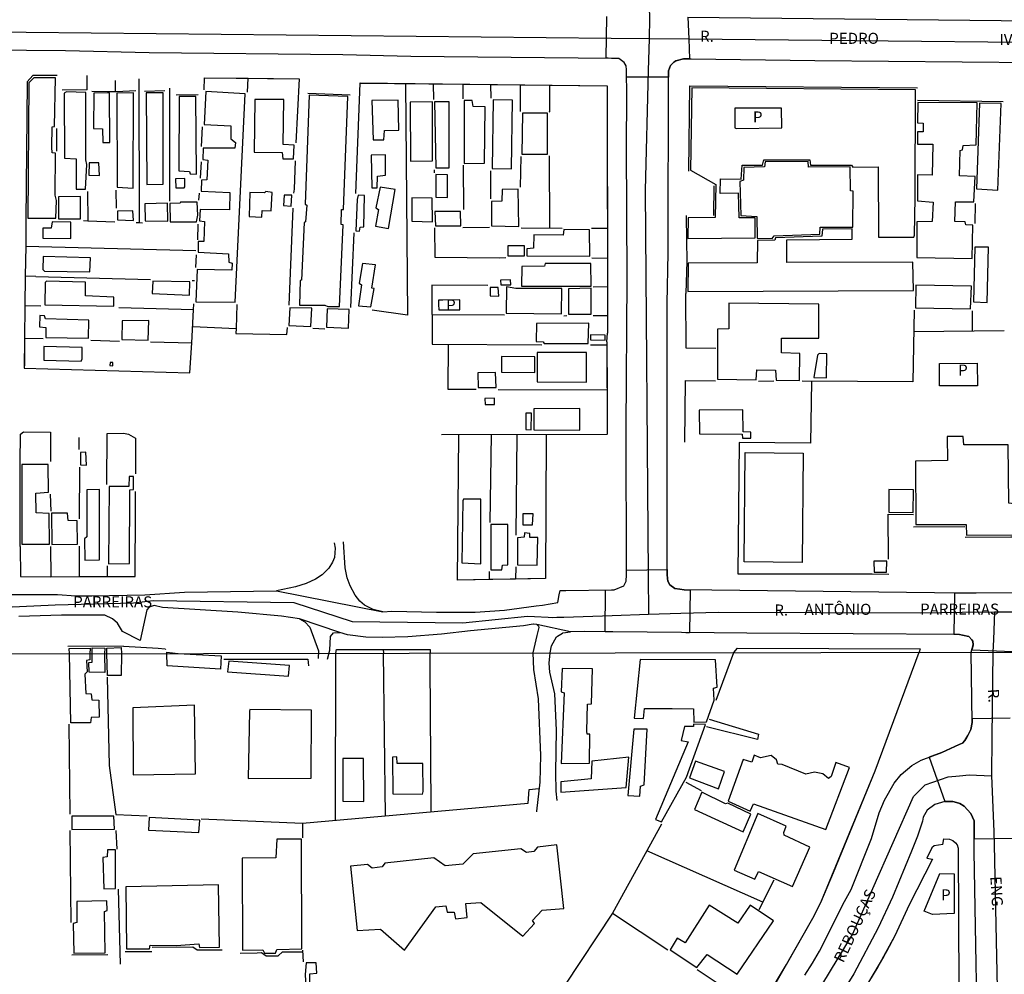
# Model space of a CAD drawing. Extents: x 180707 to 183128, y 1674278 to 1677056.
# Drawn here: x 181401 to 181623, y 1676425 to 1676640 of the extents above; entities that cross this region are included whole.
import ezdxf
from ezdxf.enums import TextEntityAlignment as Align

# ---------------------------------------------------------------- set-up
doc = ezdxf.new("R2010")
doc.units = 0
doc.header["$MEASUREMENT"] = 0
for name, color, linetype in [('IMAGEM', 7, 'CONTINUOUS'), ('V-CRUZAMENTO', 1, 'CONTINUOUS'), ('V-EDIFICACAO', 2, 'CONTINUOUS'), ('V-EIXO_DE_LOGRADOURO', 3, 'CONTINUOUS'), ('V-LOTE', 231, 'CONTINUOUS'), ('V-NOME_DOS_LOGRADOUROS', 2, 'CONTINUOUS'), ('V-QUADRA', 6, 'CONTINUOUS'), ('V-REFERENCIA', 2, 'CONTINUOUS'), ('V-TESTADA', 3, 'CONTINUOUS'), ('X-LIMITE_1000', 7, 'CONTINUOUS')]:
    doc.layers.add(name, color=color, linetype=linetype)
picture_1 = doc.add_image_def('image1.jpg', size_in_pixel=(4028, 4628))

msp = doc.modelspace()

# ---------------------------------------------------------------- linework, layer by layer
at = {"layer": 'V-CRUZAMENTO', "linetype": 'Continuous'}
for points in [[(181551.69, 1676640.93), (181551.87, 1676636.06), (181552.03, 1676631.55), (181550.66, 1676631.53), (181548.98, 1676631.07), (181548.5, 1676630.8), (181547.76, 1676630.01), (181547.26, 1676628.79), (181547.26, 1676627.34), (181537.79, 1676627.35), (181537.78, 1676627.35), (181537.76, 1676629), (181537.74, 1676629.92), (181537.29, 1676630.73), (181536.04, 1676631.61), (181534.41, 1676631.63), (181533.67, 1676631.64), (181533.23, 1676631.64), (181533.36, 1676641.06)], [(181624.52, 1676482.43), (181615.91, 1676482.3), (181615.92, 1676481.44), (181615.62, 1676479.86), (181614.75, 1676478.14), (181614.31, 1676477.41), (181613.71, 1676476.79), (181613, 1676476.46), (181611.03, 1676475.54), (181609.08, 1676474.63), (181607.4, 1676474.03), (181606.19, 1676473.59), (181609.79, 1676463.57), (181610.89, 1676463.58), (181611.56, 1676463.58), (181612.92, 1676463.24), (181613.14, 1676463.11), (181614.11, 1676462.52), (181615.64, 1676460.88), (181616.42, 1676459.21), (181616.41, 1676456.77), (181616.4, 1676455.15), (181625.28, 1676455.29)]]:
    msp.add_lwpolyline(points, dxfattribs=at)
for points in [[(181533.07, 1676511.4), (181534.43, 1676511.42), (181534.99, 1676511.43), (181537.22, 1676512.35), (181537.72, 1676513.4), (181537.82, 1676514.82), (181537.82, 1676515.87), (181546.99, 1676516.07), (181547.01, 1676514.89), (181547.03, 1676514.02), (181547.16, 1676513.43), (181547.62, 1676512.61), (181548.7, 1676511.72), (181549.86, 1676511.57), (181550.81, 1676511.44), (181551.13, 1676511.44), (181552.16, 1676511.42), (181552.06, 1676501.75), (181551.17, 1676501.76), (181550.2, 1676501.77), (181534.7, 1676501.93), (181532.98, 1676501.95), (181533.07, 1676511.4)], [(181613.68, 1676510.71), (181611.93, 1676510.73), (181611.82, 1676501.39), (181613.07, 1676501.38), (181613.74, 1676501.23), (181615.2, 1676500.91), (181615.86, 1676500.14), (181616.1, 1676499.86), (181616.17, 1676498.99), (181616.17, 1676498.99), (181615.99, 1676498.31), (181615.87, 1676497.87), (181625.12, 1676497.52), (181625.6, 1676498.5), (181626.49, 1676500.28), (181626.6, 1676500.51), (181627.73, 1676501.49), (181628.77, 1676502.38), (181630.62, 1676502.54), (181630.56, 1676510.76), (181628.71, 1676510.75), (181627.46, 1676510.74), (181616.81, 1676510.67)]]:
    msp.add_lwpolyline(points, close=True, dxfattribs=at)
at = {"layer": 'V-EDIFICACAO'}
for points in [[(181403.54, 1676626.94), (181402.72, 1676626.12), (181402.46, 1676595.51), (181408.82, 1676595.47), (181408.94, 1676599.5), (181408.63, 1676600.66), (181408.7, 1676610.19), (181407.95, 1676610.24), (181407.92, 1676611.52), (181407.99, 1676616.17), (181408.51, 1676616.23), (181408.71, 1676627.22), (181403.84, 1676627.24), (181403.54, 1676626.94)], [(181563.11, 1676601.17), (181558.97, 1676601.08), (181559.03, 1676604.37), (181563.71, 1676604.32), (181563.92, 1676607.44), (181568.55, 1676607.51), (181568.86, 1676608.71), (181579.21, 1676608.71), (181579.41, 1676607.46), (181588.67, 1676607.51), (181588.92, 1676607.05), (181594.68, 1676607.07), (181594.79, 1676591.16), (181602.76, 1676591.18), (181602.88, 1676591.62), (181603.01, 1676600.15), (181603.14, 1676624.48), (181552.54, 1676624.97), (181552.29, 1676606.37), (181557.99, 1676603.14), (181557.84, 1676595.62), (181551.7, 1676595.57), (181551.68, 1676590.89), (181566.89, 1676591.03), (181566.89, 1676595.54), (181563.29, 1676595.55)], [(181411.24, 1676624.04), (181410.67, 1676623.77), (181410.75, 1676609.07), (181413.36, 1676608.89), (181413.38, 1676602.07), (181415.48, 1676602.06), (181415.78, 1676607.62), (181415.56, 1676608.71), (181415.55, 1676623.92), (181411.24, 1676624.04)], [(181417.41, 1676623.78), (181417.34, 1676615.79), (181419.35, 1676615.7), (181419.43, 1676612.62), (181421.01, 1676612.64), (181420.95, 1676623.81), (181417.41, 1676623.78)], [(181422.55, 1676623.75), (181422.66, 1676602.5), (181426.31, 1676602.24), (181426.35, 1676623.83), (181422.55, 1676623.75)], [(181429.25, 1676623.87), (181429.36, 1676603.13), (181433.09, 1676603.18), (181433.05, 1676623.83), (181429.25, 1676623.87)], [(181436.71, 1676622.99), (181436.57, 1676606.2), (181439.04, 1676606.08), (181439.16, 1676605.5), (181440.59, 1676605.43), (181440.47, 1676623.02), (181436.71, 1676622.99)], [(181442.09, 1676611.29), (181442.06, 1676608.79), (181443.12, 1676608.6), (181442.93, 1676604.15), (181441.7, 1676604.09), (181441.65, 1676601.6), (181448.16, 1676601.31), (181448.07, 1676597.4), (181441.39, 1676597.42), (181441.31, 1676594.88), (181442.44, 1676594.72), (181442.22, 1676590.19), (181440.98, 1676590.2), (181440.94, 1676587.78), (181447.84, 1676587.44), (181447.89, 1676585.58), (181448.66, 1676585.32), (181448.59, 1676583.74), (181440.76, 1676583.91), (181440.48, 1676576.57), (181449.36, 1676576.47), (181451.59, 1676623.64), (181442.69, 1676624.12), (181442.31, 1676616.64), (181448.39, 1676616.36), (181448.34, 1676613.42), (181449.44, 1676612.58), (181449.29, 1676611.29), (181442.09, 1676611.29)], [(181466.1, 1676623.31), (181465.13, 1676598.66), (181465.5, 1676598.41), (181465.25, 1676594.64), (181464.91, 1676594.55), (181464.36, 1676581.51), (181464.02, 1676581.4), (181463.9, 1676575.79), (181469.57, 1676575.82), (181470.28, 1676575.53), (181472.93, 1676575.48), (181473.73, 1676593.97), (181473.27, 1676594.09), (181473.38, 1676597.42), (181473.85, 1676597.48), (181474.84, 1676623.02), (181466.1, 1676623.31)], [(181453.77, 1676622.31), (181453.63, 1676610.39), (181459.97, 1676610.34), (181460.08, 1676608.94), (181462.51, 1676608.92), (181462.66, 1676612.02), (181460.21, 1676612.12), (181460.31, 1676622.31), (181453.77, 1676622.31)], [(181480.26, 1676622.08), (181480.5, 1676613.23), (181482.93, 1676613.24), (181483.06, 1676615.29), (181486.32, 1676615.36), (181486.2, 1676622.17), (181480.26, 1676622.08)], [(181488.92, 1676621.75), (181488.96, 1676608.4), (181493.93, 1676608.42), (181493.94, 1676621.83), (181488.92, 1676621.75)], [(181494.43, 1676621.79), (181494.71, 1676606.88), (181497.72, 1676606.9), (181497.72, 1676621.8), (181494.43, 1676621.79)], [(181503.1, 1676620.74), (181502.94, 1676622.13), (181501.09, 1676622.08), (181501.09, 1676607.87), (181505.68, 1676607.9), (181505.86, 1676620.67), (181503.1, 1676620.74)], [(181507.65, 1676622.24), (181507.42, 1676606.71), (181511.81, 1676606.68), (181512, 1676622.14), (181507.65, 1676622.24)], [(181562.3, 1676620.33), (181562.3, 1676615.94), (181562.56, 1676615.74), (181572.9, 1676615.91), (181572.86, 1676620.39), (181562.3, 1676620.33)], [(181613.08, 1676605.1), (181613.19, 1676610.78), (181613.76, 1676610.95), (181613.93, 1676611.96), (181616.81, 1676612.04), (181617.06, 1676621.54), (181603.68, 1676621.62), (181603.61, 1676617.07), (181604.85, 1676616.97), (181604.82, 1676615.05), (181603.58, 1676614.99), (181603.57, 1676612.26), (181607.03, 1676612.19), (181606.88, 1676605.2), (181603.58, 1676605.27), (181603.61, 1676599.42), (181607.08, 1676599.14), (181606.88, 1676594.73), (181603.42, 1676594.67), (181603.39, 1676586.63), (181615.95, 1676586.35), (181616.1, 1676593.94), (181614.52, 1676593.99), (181614.32, 1676594.69), (181612.04, 1676594.75), (181612.15, 1676599.19), (181616.29, 1676599.19), (181616.58, 1676604.93), (181613.08, 1676605.1)], [(181617.58, 1676621.51), (181616.93, 1676602.1), (181621.75, 1676601.84), (181622.5, 1676621.39), (181617.58, 1676621.51)], [(181514.26, 1676619.25), (181514.15, 1676609.99), (181519.94, 1676609.95), (181519.94, 1676619.2), (181514.26, 1676619.25)], [(181480.04, 1676609.72), (181480.25, 1676602.34), (181481.47, 1676602.35), (181481.52, 1676605), (181483.33, 1676605.18), (181483.28, 1676609.8), (181480.04, 1676609.72)], [(181416.35, 1676608), (181416.27, 1676605.2), (181418.65, 1676605.17), (181418.54, 1676608.04), (181416.35, 1676608)], [(181569.14, 1676608.26), (181569.01, 1676607.07), (181564.29, 1676606.97), (181564.23, 1676604.07), (181563.43, 1676603.79), (181563.62, 1676596.1), (181567.26, 1676595.89), (181567.36, 1676590.96), (181570.75, 1676590.92), (181571.14, 1676591.51), (181581.51, 1676591.85), (181581.56, 1676593.43), (181588.94, 1676593.48), (181589.02, 1676601.57), (181588.4, 1676601.67), (181588.35, 1676607.07), (181578.92, 1676607.05), (181578.84, 1676608.3), (181569.14, 1676608.26)], [(181494.73, 1676605.34), (181494.69, 1676600.21), (181497.31, 1676600.19), (181497.31, 1676605.29), (181494.73, 1676605.34)], [(181435.88, 1676604.42), (181435.94, 1676602.35), (181437.82, 1676602.32), (181437.95, 1676602.57), (181437.97, 1676604.43), (181435.88, 1676604.42)], [(181409.42, 1676600.29), (181409.43, 1676595.36), (181414.36, 1676595.34), (181414.4, 1676600.41), (181409.42, 1676600.29)], [(181455.96, 1676601.25), (181452.67, 1676601.31), (181452.52, 1676595.88), (181455.33, 1676595.73), (181455.44, 1676597.23), (181457.51, 1676597.18), (181457.69, 1676601.33), (181456.29, 1676601.49), (181455.96, 1676601.25)], [(181460.41, 1676600.73), (181460.23, 1676598.34), (181462.01, 1676598.21), (181462.14, 1676600.7), (181460.41, 1676600.73)], [(181477.13, 1676600.66), (181476.95, 1676599.69), (181476.64, 1676592.65), (181477.47, 1676592.55), (181477.57, 1676593.45), (181478.44, 1676593.55), (181478.59, 1676600.61), (181477.13, 1676600.66)], [(181482.11, 1676602.51), (181481.16, 1676597.84), (181481.74, 1676597.43), (181481.04, 1676593.65), (181483.97, 1676593.18), (181485.54, 1676601.97), (181482.11, 1676602.51)], [(181507.27, 1676599.25), (181507.28, 1676593.74), (181513.42, 1676593.63), (181513.33, 1676602.02), (181509.7, 1676601.96), (181509.62, 1676599.36), (181507.27, 1676599.25)], [(181428.91, 1676598.77), (181429, 1676594.88), (181434.15, 1676594.81), (181434.06, 1676598.85), (181428.91, 1676598.77)], [(181436.99, 1676599.13), (181436.87, 1676598.91), (181434.59, 1676598.78), (181434.66, 1676594.7), (181440.59, 1676594.66), (181440.9, 1676596.15), (181440.77, 1676599.13), (181436.99, 1676599.13)], [(181489.25, 1676600.09), (181489.3, 1676594.78), (181493.97, 1676594.7), (181493.9, 1676600.04), (181489.25, 1676600.09)], [(181422.77, 1676597.08), (181422.71, 1676595.08), (181426.33, 1676594.94), (181426.24, 1676597.13), (181422.77, 1676597.08)], [(181494.47, 1676597.02), (181494.6, 1676593.75), (181500.33, 1676593.76), (181500.26, 1676597.02), (181494.47, 1676597.02)], [(181407.99, 1676594.69), (181407.76, 1676593.25), (181405.84, 1676593.24), (181405.87, 1676591), (181412.17, 1676590.89), (181412.21, 1676594.61), (181407.99, 1676594.69)], [(181516.84, 1676591.69), (181516.81, 1676588.71), (181515.24, 1676588.57), (181515.25, 1676586.95), (181529.49, 1676586.92), (181529.44, 1676592.89), (181523.61, 1676592.91), (181523.45, 1676591.66), (181516.84, 1676591.69)], [(181551.7, 1676585.33), (181551.64, 1676578.94), (181602.67, 1676579.17), (181602.51, 1676585.51), (181574.02, 1676585.47), (181574.02, 1676590.58), (181588.81, 1676590.77), (181588.8, 1676593.1), (181582.1, 1676593.02), (181581.93, 1676591.44), (181571.47, 1676591.02), (181571.36, 1676590.48), (181567.4, 1676590.43), (181567.31, 1676585.42), (181551.7, 1676585.33)], [(181510.98, 1676589.2), (181510.97, 1676586.96), (181514.72, 1676586.97), (181514.71, 1676589.23), (181510.98, 1676589.2)], [(181616.54, 1676588.97), (181616.26, 1676576.55), (181619.34, 1676576.42), (181619.65, 1676588.91), (181616.54, 1676588.97)], [(181405.91, 1676586.81), (181405.85, 1676583.88), (181406.2, 1676583.51), (181416.51, 1676583.38), (181416.65, 1676586.55), (181405.91, 1676586.81)], [(181478.12, 1676585.27), (181477.33, 1676580.82), (181477.91, 1676580.4), (181477.23, 1676575.68), (181480.03, 1676575.47), (181480.73, 1676579.59), (181480.24, 1676579.66), (181481.03, 1676584.96), (181478.12, 1676585.27)], [(181519.41, 1676585.25), (181519.24, 1676584.63), (181514.12, 1676584.58), (181514.09, 1676580.08), (181529.78, 1676580.12), (181529.71, 1676585.22), (181519.41, 1676585.25)], [(181406.71, 1676581.23), (181406.35, 1676580.93), (181406.29, 1676575.88), (181421.94, 1676575.58), (181421.91, 1676577.66), (181415.53, 1676577.9), (181415.5, 1676581), (181406.71, 1676581.23)], [(181430.7, 1676581.26), (181430.55, 1676578.44), (181439.01, 1676578.05), (181439.12, 1676581.07), (181430.7, 1676581.26)], [(181509.35, 1676581.48), (181509.42, 1676580.42), (181511.62, 1676580.42), (181511.57, 1676581.52), (181509.35, 1676581.48)], [(181603.19, 1676580.37), (181603.1, 1676575.24), (181615.54, 1676574.96), (181615.8, 1676580.15), (181603.19, 1676580.37)], [(181506.99, 1676579.8), (181506.99, 1676577.91), (181508.92, 1676577.83), (181508.8, 1676579.81), (181506.99, 1676579.8)], [(181512.76, 1676579.59), (181510.64, 1676579.95), (181510.61, 1676574.02), (181523.12, 1676573.83), (181523.2, 1676579.56), (181512.76, 1676579.59)], [(181524.66, 1676579.54), (181524.67, 1676573.79), (181529.82, 1676573.81), (181529.78, 1676579.63), (181524.66, 1676579.54)], [(181495.3, 1676576.96), (181495.32, 1676575.95), (181495.34, 1676574.77), (181500.13, 1676574.77), (181500.15, 1676577.02), (181496.3, 1676576.97), (181495.3, 1676576.96)], [(181560.96, 1676576.26), (181560.9, 1676570.47), (181558.4, 1676570.36), (181558.33, 1676559.07), (181567.14, 1676558.96), (181567.26, 1676561.23), (181571.51, 1676561.12), (181571.59, 1676558.88), (181576.91, 1676558.81), (181577, 1676564.86), (181572.81, 1676565.06), (181572.83, 1676568.37), (181581.26, 1676568.37), (181581.25, 1676576.07), (181560.96, 1676576.26)], [(181461.69, 1676575.23), (181461.43, 1676571.25), (181466.44, 1676570.99), (181466.63, 1676575.17), (181461.69, 1676575.23)], [(181470.13, 1676574.98), (181469.95, 1676570.87), (181474.99, 1676570.65), (181475.13, 1676574.84), (181470.13, 1676574.98)], [(181406.47, 1676572.76), (181406.26, 1676573.44), (181405.17, 1676573.45), (181405.09, 1676570.95), (181406.52, 1676570.78), (181406.51, 1676568.5), (181416.2, 1676568.33), (181416.24, 1676572.41), (181406.47, 1676572.76)], [(181423.77, 1676572.31), (181423.71, 1676568.07), (181429.66, 1676567.88), (181429.79, 1676572.33), (181423.77, 1676572.31)], [(181517.46, 1676571.68), (181517.41, 1676567.6), (181518.99, 1676567.53), (181519.19, 1676567.17), (181529.12, 1676567.17), (181529.27, 1676571.78), (181517.46, 1676571.68)], [(181529.66, 1676569.12), (181529.66, 1676567.95), (181532.99, 1676567.91), (181533, 1676569.05), (181529.66, 1676569.12)], [(181406.11, 1676566.5), (181406.06, 1676563.4), (181414.56, 1676563.17), (181414.73, 1676563.68), (181414.73, 1676566.26), (181406.11, 1676566.5)], [(181517.6, 1676565.11), (181517.6, 1676558.51), (181528.75, 1676558.39), (181528.75, 1676565.13), (181517.6, 1676565.11)], [(181581.38, 1676564.9), (181581, 1676564.52), (181580.12, 1676559.43), (181582.98, 1676559.38), (181583.07, 1676564.8), (181581.38, 1676564.9)], [(181421.08, 1676562.84), (181421.01, 1676562.19), (181421.68, 1676562.1), (181421.71, 1676562.85), (181421.08, 1676562.84)], [(181509.57, 1676564.23), (181509.55, 1676560.68), (181517.05, 1676560.6), (181517.06, 1676564.13), (181509.57, 1676564.23)], [(181617.08, 1676562.68), (181617.15, 1676557.6), (181608.57, 1676557.6), (181608.58, 1676562.62), (181617.08, 1676562.68)], [(181504.21, 1676560.54), (181504.26, 1676557.17), (181508.32, 1676557.17), (181508.21, 1676560.58), (181504.21, 1676560.54)], [(181505.8, 1676554.71), (181505.84, 1676553.37), (181507.98, 1676553.32), (181507.99, 1676554.77), (181505.8, 1676554.71)], [(181515.04, 1676551.39), (181515.04, 1676547.72), (181516.27, 1676547.64), (181516.29, 1676551.39), (181515.04, 1676551.39)], [(181516.83, 1676552.34), (181516.84, 1676547.66), (181527.22, 1676547.58), (181527.21, 1676552.43), (181516.83, 1676552.34)], [(181554.19, 1676552.1), (181554.27, 1676546.71), (181563.97, 1676546.63), (181564, 1676545.75), (181565.92, 1676545.77), (181565.91, 1676547.1), (181564.17, 1676547.2), (181564.08, 1676552.14), (181554.19, 1676552.1)], [(181610.3, 1676546.15), (181610.38, 1676540.72), (181603.09, 1676540.58), (181603.21, 1676526.23), (181614.59, 1676526.21), (181614.68, 1676523.78), (181625.29, 1676523.87), (181625.39, 1676530.86), (181624.21, 1676531.01), (181624.09, 1676544.21), (181614.01, 1676544.27), (181613.91, 1676546.15), (181610.3, 1676546.15)], [(181415.61, 1676542.55), (181414.41, 1676542.52), (181414.36, 1676539.68), (181415.73, 1676539.66), (181415.61, 1676542.55)], [(181404.35, 1676528.86), (181404.31, 1676533.34), (181407.11, 1676533.54), (181407.08, 1676539.8), (181401.15, 1676539.77), (181401.13, 1676521.79), (181407.33, 1676521.74), (181407.3, 1676528.74), (181404.35, 1676528.86)], [(181420.83, 1676534.83), (181420.71, 1676517.34), (181425.43, 1676517.38), (181425.5, 1676534.07), (181426.35, 1676534.14), (181426.35, 1676537.07), (181425.4, 1676537.05), (181425.3, 1676534.8), (181420.83, 1676534.83)], [(181415.82, 1676534.07), (181415.78, 1676523.45), (181415.26, 1676523.01), (181415.34, 1676518.19), (181418.69, 1676518.2), (181418.66, 1676534.1), (181415.82, 1676534.07)], [(181597.08, 1676534.1), (181597.13, 1676529.03), (181602.63, 1676528.96), (181602.64, 1676534.08), (181597.08, 1676534.1)], [(181500.97, 1676531.98), (181500.78, 1676531.58), (181500.58, 1676517.53), (181504.88, 1676517.3), (181504.87, 1676531.94), (181500.97, 1676531.98)], [(181407.83, 1676528.75), (181407.86, 1676521.7), (181413.69, 1676521.78), (181413.61, 1676527.03), (181411.55, 1676527.14), (181411.43, 1676528.76), (181407.83, 1676528.75)], [(181514.38, 1676528.64), (181514.36, 1676526.16), (181516.58, 1676526.15), (181516.66, 1676528.61), (181514.38, 1676528.64)], [(181507.16, 1676526.21), (181507.12, 1676516), (181509.61, 1676515.97), (181509.76, 1676517), (181511, 1676517.12), (181510.99, 1676526.24), (181507.16, 1676526.21)], [(181514.72, 1676524.31), (181514.64, 1676523.37), (181513.15, 1676523.24), (181513.16, 1676517.09), (181517.62, 1676517.01), (181517.77, 1676523.26), (181515.98, 1676523.29), (181515.92, 1676524.2), (181514.72, 1676524.31)], [(181593.69, 1676517.95), (181593.79, 1676515.44), (181596.6, 1676515.43), (181596.64, 1676517.95), (181593.69, 1676517.95)], [(181416.5, 1676497.01), (181416.51, 1676495.6), (181415.75, 1676495.46), (181415.85, 1676492.87), (181415.38, 1676492.35), (181415.59, 1676488.03), (181416.78, 1676487.94), (181416.97, 1676486.57), (181418.52, 1676486.47), (181418.62, 1676482.69), (181416.76, 1676482.59), (181416.65, 1676481.35), (181412.18, 1676481.37), (181411.89, 1676497), (181411.82, 1676498.16), (181416.53, 1676498.26)], [(181419.83, 1676497.02), (181419.88, 1676492.76), (181416.34, 1676492.84), (181416.23, 1676495.05), (181416.99, 1676495.09), (181416.98, 1676497.01), (181416.98, 1676498.32), (181419.85, 1676498.28)], [(181423.63, 1676497.02), (181423.6, 1676492.1), (181420.46, 1676492.09), (181420.36, 1676497.02), (181420.36, 1676498.27), (181423.59, 1676498.38)], [(181436.47, 1676497.04), (181440.51, 1676496.84), (181446.16, 1676496.49), (181446.04, 1676493.52), (181433.96, 1676494.27), (181433.9, 1676497.04), (181433.89, 1676497.32)], [(181546.08, 1676484.62), (181548.08, 1676484.6), (181552.93, 1676484.57), (181553.02, 1676481.55), (181555.9, 1676481.6), (181557.63, 1676486.47), (181557.46, 1676489.21), (181558.3, 1676489.42), (181557.92, 1676495.65), (181540.88, 1676495.72), (181539.49, 1676482.43), (181541.62, 1676482.38), (181541.88, 1676484.65)], [(181447.91, 1676495.32), (181447.61, 1676492.87), (181461.39, 1676491.94), (181461.58, 1676494.35), (181447.91, 1676495.32)], [(181523.25, 1676493.65), (181522.99, 1676488.35), (181523.7, 1676488.12), (181523.03, 1676472.19), (181529.42, 1676472.23), (181529.51, 1676478.79), (181528.89, 1676478.79), (181528.85, 1676479.46), (181529, 1676485.56), (181529.89, 1676485.67), (181530.08, 1676493.57), (181523.25, 1676493.65)], [(181426.17, 1676484.8), (181426.28, 1676469.62), (181440.39, 1676469.87), (181440.13, 1676485.33), (181426.17, 1676484.8)], [(181452.68, 1676484.36), (181452.54, 1676484.03), (181452.25, 1676468.76), (181466.5, 1676468.84), (181466.61, 1676484.24), (181452.68, 1676484.36)], [(181555.62, 1676481.03), (181552.96, 1676481.05), (181552.96, 1676480.56), (181550.87, 1676480.56), (181550.13, 1676477.4), (181551.73, 1676477.1), (181544.35, 1676459.51), (181545.69, 1676458.95), (181551.39, 1676469.09), (181555.62, 1676481.03)], [(181539.48, 1676479.92), (181538.07, 1676464.96), (181540.79, 1676464.79), (181540.94, 1676467.06), (181541.78, 1676467.33), (181542.48, 1676479.92), (181539.48, 1676479.92)], [(181485.95, 1676472.19), (181485.91, 1676473.65), (181484.91, 1676473.61), (181484.96, 1676465.32), (181491.7, 1676465.27), (181491.81, 1676465.81), (181491.77, 1676472.21), (181485.95, 1676472.19)], [(181529.98, 1676472.69), (181529.79, 1676468.7), (181522.96, 1676468), (181522.92, 1676465.72), (181537.7, 1676466.78), (181538.31, 1676473.61), (181529.98, 1676472.69)], [(181570.48, 1676473.96), (181568.09, 1676473.47), (181566.67, 1676474.05), (181566.09, 1676472.48), (181564.19, 1676473.05), (181560.76, 1676463.66), (181565.76, 1676461.41), (181566.52, 1676463.09), (181582.87, 1676457.25), (181588.24, 1676471.29), (181585.14, 1676472.4), (181584.05, 1676469.25), (181583.47, 1676468.76), (181582.17, 1676469.86), (181580.32, 1676470.2), (181578.33, 1676469.8), (181572.98, 1676471.92), (181572.04, 1676472), (181571.72, 1676472.98), (181570.48, 1676473.96)], [(181473.65, 1676473.27), (181473.7, 1676463.66), (181478.42, 1676463.61), (181478.31, 1676473.34), (181473.65, 1676473.27)], [(181553.41, 1676472.67), (181552.06, 1676468.95), (181558.57, 1676466.48), (181559.92, 1676470.33), (181553.41, 1676472.67)], [(181554.82, 1676465.66), (181553.17, 1676461.74), (181564.2, 1676456.73), (181565.88, 1676460.72), (181560.68, 1676463.24), (181560.19, 1676463.06), (181554.82, 1676465.66)], [(181412.41, 1676460.29), (181412.44, 1676457.25), (181422.07, 1676457.34), (181421.9, 1676460.28), (181412.41, 1676460.29)], [(181567.51, 1676460.88), (181562.1, 1676448.09), (181566.77, 1676446.03), (181567.67, 1676447.78), (181575.32, 1676444.37), (181579.23, 1676453.27), (181573.47, 1676455.96), (181573.35, 1676456.58), (181573.92, 1676458), (181567.51, 1676460.88)], [(181429.86, 1676460), (181429.76, 1676457.09), (181441.14, 1676456.55), (181441.32, 1676459.37), (181429.86, 1676460)], [(181458.72, 1676455.06), (181458.51, 1676450.81), (181450.95, 1676450.74), (181451.02, 1676429.99), (181455.6, 1676430.02), (181455.93, 1676429.25), (181458.43, 1676429.3), (181458.74, 1676430.09), (181464.41, 1676430.28), (181464.3, 1676455.04), (181458.72, 1676455.06)], [(181503.12, 1676451.72), (181500.78, 1676449.41), (181496.8, 1676449.05), (181494.22, 1676450.81), (181483.16, 1676449.62), (181482.55, 1676448.84), (181480.33, 1676448.53), (181479.22, 1676449.34), (181475.38, 1676448.99), (181476.89, 1676434.38), (181482.2, 1676434.69), (181487.65, 1676429.95), (181494.67, 1676439.8), (181496.99, 1676439.99), (181497.27, 1676438.53), (181498.86, 1676438.54), (181499.11, 1676437.06), (181501.8, 1676437.38), (181501.44, 1676440.49), (181504.88, 1676440.76), (181514.36, 1676433.15), (181517.02, 1676435.96), (181516.52, 1676436.64), (181518.74, 1676439.03), (181523.6, 1676439.42), (181522.07, 1676453.75), (181517.64, 1676453.27), (181516.86, 1676452.25), (181515.18, 1676452.03), (181513.89, 1676452.86), (181503.12, 1676451.72)], [(181420.5, 1676452.67), (181420.4, 1676451.08), (181419.43, 1676450.94), (181419.66, 1676443.82), (181422.3, 1676443.93), (181422.25, 1676452.65), (181420.5, 1676452.67)], [(181611.84, 1676438.23), (181607, 1676438.04), (181605.09, 1676438.77), (181608.63, 1676447.28), (181611.87, 1676447.24), (181611.84, 1676438.23)], [(181424.61, 1676444.32), (181424.77, 1676430.28), (181429.99, 1676430.28), (181430.1, 1676431.08), (181436.03, 1676431.02), (181441.09, 1676431.38), (181441.28, 1676430.54), (181445.81, 1676430.67), (181445.6, 1676444.73), (181424.61, 1676444.32)], [(181413.51, 1676441), (181413.53, 1676436.2), (181412.69, 1676436), (181412.85, 1676429.29), (181419.92, 1676429.36), (181419.79, 1676438.72), (181420.37, 1676438.9), (181420.34, 1676441.13), (181413.51, 1676441)], [(181556.5, 1676440.13), (181551.08, 1676431.61), (181549.23, 1676432.66), (181547.64, 1676430.05), (181553.71, 1676426.02), (181556.01, 1676429.02), (181562.84, 1676424.51), (181570.99, 1676436.63), (181565.74, 1676440.13), (181562.96, 1676436.06), (181556.5, 1676440.13)], [(181465.35, 1676427.07), (181465.18, 1676424.48), (181465.35, 1676420.09), (181466.25, 1676420.21), (181466.22, 1676424.65), (181467.76, 1676424.76), (181467.66, 1676427.13), (181465.35, 1676427.07)]]:
    msp.add_lwpolyline(points, close=True, dxfattribs=at)
at = {"layer": 'V-EIXO_DE_LOGRADOURO'}
for points in [[(181500.28, 1677051.43), (181500.49, 1677048.3), (181515.09, 1676916.96), (181515.98, 1676908.9), (181516.74, 1676902.09), (181531.72, 1676767.27), (181532.59, 1676759.46), (181533.18, 1676754.15), (181533.26, 1676753.45), (181541.81, 1676677.99), (181542.84, 1676645.98), (181543.01, 1676640.63), (181542.9, 1676636.15), (181542.72, 1676628.82), (181542.05, 1676601.82), (181542.7, 1676514.86), (181542.77, 1676505.91)], [(181241.53, 1676639.59), (181242.67, 1676639.51), (181248.33, 1676639.1), (181250.55, 1676639.08), (181386.23, 1676637.72), (181392.14, 1676637.66), (181402.08, 1676637.56), (181534.35, 1676636.23), (181542.9, 1676636.15), (181551.87, 1676636.06), (181672.09, 1676634.85), (181691.95, 1676634.92), (181698.19, 1676635.31), (181705.78, 1676635.79), (181707.06, 1676635.87)], [(181397.31, 1676507.54), (181408.64, 1676508.02), (181426.38, 1676508.51), (181430.89, 1676509.03), (181462.58, 1676508.61), (181475.77, 1676504.26), (181500.8, 1676503.99), (181515.42, 1676505.48), (181517, 1676505.4), (181520.06, 1676505.25), (181521.15, 1676505.2), (181522.06, 1676505.23), (181523.62, 1676505.28), (181534.59, 1676505.64), (181542.77, 1676505.91), (181550.04, 1676506.14), (181558.56, 1676506.42), (181604.25, 1676506.28), (181613.7, 1676506.37), (181620.97, 1676506.44), (181627.58, 1676506.5)], [(181620.97, 1676506.44), (181620.74, 1676500.21), (181620.64, 1676497.35), (181620.4, 1676478.15), (181620.29, 1676469.4), (181620.8, 1676456.82), (181620.92, 1676453.81), (181622.94, 1676356.42), (181623.52, 1676291.42), (181623.8, 1676273.84), (181623.94, 1676264.94), (181624.04, 1676258.8), (181624.06, 1676255.54), (181624.21, 1676226.18), (181625.3, 1676172.76), (181625.47, 1676164.54), (181625.47, 1676164.53), (181625.6, 1676156.28), (181626.51, 1676099.99), (181627.37, 1676067.49), (181627.39, 1676065.77), (181627.57, 1676051.66)], [(181461.51, 1676326.75), (181474.91, 1676332.71), (181490.68, 1676339.72), (181527.5, 1676360.24), (181527.54, 1676360.26), (181533.04, 1676364.73), (181540.48, 1676370.79), (181541.68, 1676372.04), (181555.89, 1676386.9), (181573.54, 1676408.13), (181588.89, 1676433.5), (181602.69, 1676464.68), (181605.34, 1676467.33), (181610.51, 1676469.17), (181613.07, 1676469.42), (181615.23, 1676469.63), (181620.29, 1676469.4)]]:
    msp.add_lwpolyline(points, dxfattribs=at)
at = {"layer": 'V-LOTE'}
for points in [[(181415.88, 1676624.55), (181415.85, 1676627.79)], [(181442.34, 1676624.55), (181442.44, 1676627.23)], [(181442.44, 1676627.23), (181463.8, 1676627.01)], [(181452.13, 1676624.02), (181452.28, 1676627.13)], [(181463.8, 1676627.01), (181463.07, 1676612.5)], [(181422.26, 1676624.28), (181422.25, 1676626.62)], [(181427.68, 1676594.5), (181427.62, 1676626.97)], [(181434.46, 1676624.9), (181434.51, 1676599.31)], [(181476.58, 1676601.1), (181477.56, 1676626.04)], [(181477.56, 1676626.07), (181533.46, 1676625.42), (181533.48, 1676569.47)], [(181477.56, 1676626.04), (181477.56, 1676626.06)], [(181487.83, 1676625.93), (181488.31, 1676573.59), (181480.33, 1676574.67)], [(181494.24, 1676622.29), (181494.2, 1676625.86)], [(181500.86, 1676622.51), (181500.87, 1676625.79)], [(181507.17, 1676622.61), (181507.12, 1676625.72)], [(181513.86, 1676619.65), (181513.87, 1676625.64)], [(181520.37, 1676625.57), (181520.39, 1676619.53), (181520.22, 1676619.49)], [(181441.74, 1676611.7), (181441.96, 1676616.16)], [(181408.95, 1676615.75), (181408.98, 1676610.66)], [(181513.88, 1676609.47), (181513.77, 1676602.5)], [(181520.5, 1676593.22), (181520.37, 1676609.58)], [(181441.62, 1676608.25), (181441.41, 1676604.56)], [(181462.91, 1676608.44), (181462.69, 1676602.03), (181462.54, 1676601.16)], [(181500.86, 1676607.46), (181500.95, 1676597.45)], [(181494.34, 1676606.43), (181494.33, 1676605.76)], [(181507.04, 1676606.18), (181507.09, 1676599.83)], [(181415.93, 1676601.52), (181416.03, 1676594.9)], [(181422.39, 1676601.86), (181422.41, 1676597.73)], [(181441.15, 1676599.56), (181441.25, 1676601.16)], [(181616.59, 1676598.81), (181616.56, 1676594.3)], [(181462.4, 1676597.72), (181461.44, 1676575.79)], [(181402, 1676594.88), (181402.01, 1676589.14)], [(181415.07, 1676594.94), (181416.03, 1676594.9)], [(181416.03, 1676594.9), (181422.17, 1676594.7)], [(181426.94, 1676594.54), (181427.68, 1676594.5)], [(181427.68, 1676594.5), (181428.42, 1676594.46)], [(181440.91, 1676594.15), (181440.81, 1676590.62)], [(181475.49, 1676575.3), (181476.24, 1676592.2)], [(181494.36, 1676593.28), (181494.45, 1676586.69), (181509.09, 1676586.56)], [(181500.8, 1676593.39), (181506.85, 1676593.44)], [(181513.95, 1676593.27), (181523.25, 1676593.2)], [(181529.91, 1676593.23), (181533.47, 1676593.24)], [(181551.38, 1676590.42), (181551.41, 1676585.78)], [(181402.01, 1676589.14), (181401.87, 1676582.35)], [(181402.01, 1676589.14), (181440.43, 1676588.18)], [(181440.47, 1676584.37), (181440.59, 1676587.2)], [(181509.09, 1676586.56), (181510.51, 1676586.63)], [(181529.95, 1676586.5), (181533.47, 1676586.47)], [(181401.87, 1676582.35), (181401.8, 1676575.65)], [(181404.3, 1676582.3), (181401.87, 1676582.35)], [(181404.3, 1676582.3), (181430.17, 1676581.63)], [(181439.61, 1676581.4), (181440.12, 1676581.4)], [(181506.48, 1676580.24), (181493.77, 1676580.33), (181493.86, 1676567.01), (181518.63, 1676566.83)], [(181530.26, 1676579.98), (181533.48, 1676580.06)], [(181551.27, 1676566.12), (181551.23, 1676578.45)], [(181439.95, 1676574.78), (181440.01, 1676576.11)], [(181449.72, 1676575.94), (181449.54, 1676570.55)], [(181401.8, 1676575.65), (181401.73, 1676568.29)], [(181405.43, 1676575.62), (181401.8, 1676575.65)], [(181439.95, 1676574.78), (181423.01, 1676575.18)], [(181439.52, 1676567.31), (181439.95, 1676574.78)], [(181493.81, 1676573.74), (181510.2, 1676573.64)], [(181602.82, 1676574.72), (181602.53, 1676558.52), (181577.49, 1676558.6)], [(181615.97, 1676569.98), (181616, 1676574.51)], [(181523.6, 1676573.43), (181524.27, 1676573.47)], [(181530.25, 1676573.46), (181533.48, 1676573.48)], [(181439.74, 1676571.03), (181449.54, 1676570.55), (181449.52, 1676569.39), (181461.05, 1676569.17), (181461.14, 1676570.79)], [(181466.87, 1676570.6), (181469.57, 1676570.47)], [(181602.73, 1676569.83), (181623.19, 1676570.06)], [(181401.73, 1676568.29), (181401.66, 1676561.58)], [(181401.67, 1676561.58), (181439.12, 1676560.52), (181439.52, 1676567.31)], [(181405.96, 1676568.23), (181401.73, 1676568.29)], [(181416.73, 1676567.91), (181423.16, 1676567.71)], [(181430.17, 1676567.55), (181439.52, 1676567.31)], [(181497.45, 1676566.98), (181497.41, 1676556.81), (181503.79, 1676556.8)], [(181533.38, 1676567.53), (181533.4, 1676546.56)], [(181529.65, 1676566.84), (181533.39, 1676566.84)], [(181557.98, 1676566.01), (181551.27, 1676566.12)], [(181551, 1676544.85), (181551.12, 1676558.78)], [(181551.12, 1676558.78), (181557.91, 1676558.74)], [(181579.65, 1676558.59), (181579.38, 1676544.62), (181563.27, 1676544.77)], [(181567.67, 1676558.66), (181571.1, 1676558.69)], [(181508.75, 1676556.76), (181533.41, 1676556.69)], [(181400.81, 1676546.65), (181401.47, 1676547.16), (181407.56, 1676547.11), (181407.62, 1676540.43)], [(181420.36, 1676535.29), (181420.38, 1676546.82), (181424.12, 1676546.89), (181425.2, 1676546.63), (181426.78, 1676545.76), (181426.83, 1676537.68)], [(181400.77, 1676540.26), (181400.81, 1676546.65)], [(181414.05, 1676543.15), (181414.07, 1676545.92)], [(181533.35, 1676546.56), (181495.97, 1676546.52)], [(181499.63, 1676513.66), (181499.92, 1676546.52)], [(181507.18, 1676546.51), (181506.9, 1676526.66)], [(181512.85, 1676523.83), (181513.08, 1676546.51)], [(181519.67, 1676546.51), (181519.48, 1676513.99)], [(181563.27, 1676544.77), (181562.93, 1676515.1), (181593.3, 1676515.04)], [(181564.65, 1676542.48), (181577.76, 1676542.35), (181577.48, 1676517.65), (181564.39, 1676517.78), (181564.65, 1676542.48)], [(181414.11, 1676539.15), (181414.07, 1676527.47)], [(181426.79, 1676529.45), (181426.78, 1676533.72)], [(181407.54, 1676533.06), (181407.63, 1676529.27)], [(181426.72, 1676514.5), (181426.79, 1676529.45)], [(181597.01, 1676518.39), (181596.91, 1676528.53)], [(181400.77, 1676521.21), (181400.8, 1676514.46), (181407.67, 1676514.42)], [(181407.57, 1676521.25), (181407.67, 1676514.42)], [(181414.06, 1676521.29), (181414.1, 1676514.45)], [(181420.39, 1676516.91), (181420.38, 1676514.43)], [(181512.76, 1676516.66), (181512.73, 1676513.87)], [(181407.67, 1676514.42), (181414.1, 1676514.45)], [(181414.1, 1676514.45), (181420.38, 1676514.43)], [(181420.38, 1676514.43), (181426.72, 1676514.5)], [(181519.48, 1676513.99), (181499.63, 1676513.66)], [(181506.81, 1676513.77), (181506.83, 1676515.59)], [(181424.1, 1676498.68), (181431.91, 1676498.25), (181433.52, 1676498.11), (181433.56, 1676497.92)], [(181472.11, 1676497.1), (181472.24, 1676497.94)], [(181472.24, 1676497.94), (181493.39, 1676497.96)], [(181482.79, 1676497.95), (181482.84, 1676497.12)], [(181493.39, 1676497.96), (181493.38, 1676497.14)], [(181562.04, 1676497.25), (181562.89, 1676498.26), (181604.21, 1676498.08), (181603.98, 1676497.33)], [(181446.76, 1676495.8), (181465.75, 1676495.77), (181465.89, 1676494.23)], [(181472.01, 1676459.35), (181472.11, 1676497.1)], [(181483.35, 1676460.36), (181482.84, 1676497.12)], [(181493.4, 1676494.57), (181493.38, 1676497.14)], [(181538.54, 1676394.37), (181544.97, 1676388.05), (181545.32, 1676387.96), (181549.37, 1676392.57), (181555.58, 1676400.05), (181561.65, 1676407.82), (181564.47, 1676411.7), (181569.6, 1676419.4), (181573.98, 1676426.72), (181579.9, 1676437.21), (181581.7, 1676440.74), (181594.01, 1676470.53), (181603.98, 1676497.33)], [(181558.03, 1676486.47), (181562.04, 1676497.25)], [(181493.65, 1676462.25), (181493.4, 1676494.57)], [(181420.39, 1676491.73), (181420.83, 1676471.69), (181422.34, 1676460.65), (181429.41, 1676460.38)], [(181412.03, 1676460.72), (181411.78, 1676481.08)], [(181556.5, 1676482.19), (181567.62, 1676478.79), (181567.38, 1676477.6), (181555.85, 1676480.5)], [(181551.21, 1676467.99), (181554.71, 1676466.09)], [(181464.52, 1676458.66), (181515.56, 1676463.21), (181515.83, 1676466.28), (181518.01, 1676466.55)], [(181493.66, 1676461.26), (181493.65, 1676462.25)], [(181441.62, 1676459.69), (181464.52, 1676458.66), (181464.57, 1676455.36)], [(181545.73, 1676458.45), (181534.63, 1676438.33), (181523.88, 1676422.02), (181513.73, 1676410.48)], [(181412.26, 1676436.22), (181412.02, 1676457.01)], [(181422.39, 1676457.06), (181422.56, 1676452.82)], [(181609.3, 1676453.85), (181607.34, 1676453.57), (181606.85, 1676453.12), (181605.67, 1676450.76), (181606.97, 1676450.53), (181601.69, 1676440.21), (181598.44, 1676433.17), (181594.61, 1676426.2), (181592.51, 1676422.76), (181585.08, 1676411.46)], [(181609.3, 1676453.85), (181609.52, 1676455.12), (181610.79, 1676455.06), (181611.57, 1676454.73), (181612.19, 1676454.21), (181612.56, 1676453.75), (181612.78, 1676453.01), (181612.91, 1676421.53)], [(181568.64, 1676440.81), (181542.41, 1676452.42)], [(181567.82, 1676439.16), (181571.17, 1676445.87)], [(181422.87, 1676443.73), (181423.37, 1676426.81)], [(181547.11, 1676429.98), (181534.6, 1676438.28)], [(181464.75, 1676427.36), (181464.66, 1676430)], [(181567.57, 1676416.33), (181553.8, 1676425.54)]]:
    msp.add_lwpolyline(points, dxfattribs=at)
at = {"layer": 'V-QUADRA'}
for points in [[(181551.69, 1676640.93), (181672.08, 1676639.67)], [(181398.64, 1676510.43), (181402.86, 1676510.36), (181409.15, 1676510.37), (181413.33, 1676510.1), (181416.96, 1676510.09), (181428.9, 1676510.31), (181437.89, 1676510.91), (181458.69, 1676511.22), (181482.73, 1676506.5), (181484.77, 1676506.63), (181494.87, 1676506.41), (181503.6, 1676506.41), (181510.2, 1676506.88), (181517.36, 1676507.8), (181518.8, 1676507.98), (181522.25, 1676508.58), (181522.6, 1676510.28), (181522.8, 1676511.28), (181523.78, 1676511.3), (181524.11, 1676511.3), (181534.43, 1676511.42), (181534.99, 1676511.43), (181537.22, 1676512.35), (181537.72, 1676513.4), (181537.82, 1676514.82), (181537.82, 1676514.86), (181537.71, 1676548.01), (181537.96, 1676581.74), (181537.77, 1676611.75), (181537.86, 1676623.01), (181537.76, 1676629), (181537.74, 1676629.92), (181537.29, 1676630.73), (181536.04, 1676631.61), (181534.41, 1676631.63), (181489.03, 1676632.08), (181473.66, 1676632.42), (181429.88, 1676632.9), (181410.99, 1676633.32), (181402.18, 1676633.41), (181398.11, 1676633.45)], [(181627.46, 1676510.74), (181616.81, 1676510.67), (181613.68, 1676510.71), (181550.81, 1676511.44), (181549.86, 1676511.57), (181548.7, 1676511.72), (181547.62, 1676512.61), (181547.16, 1676513.43), (181547.03, 1676514.02), (181547.01, 1676514.89), (181546.95, 1676517.72), (181547.01, 1676576.19), (181547.21, 1676587.65), (181547.21, 1676587.65), (181547.26, 1676628.65), (181547.26, 1676628.79), (181547.76, 1676630.01), (181548.5, 1676630.8), (181548.98, 1676631.07), (181550.66, 1676631.53), (181552.03, 1676631.55), (181552.39, 1676631.56), (181580.36, 1676631.11), (181630.31, 1676630.72)], [(181578.09, 1676424.33), (181579.87, 1676427), (181581.43, 1676429.72), (181587.04, 1676440.94), (181588.55, 1676443.66), (181593.18, 1676455.22), (181594.93, 1676461.05), (181596.12, 1676463.87), (181598.32, 1676467.76), (181599.87, 1676469.7), (181602.31, 1676471.69), (181604.38, 1676472.94), (181609.08, 1676474.63), (181613, 1676476.46), (181613.71, 1676476.79), (181614.31, 1676477.41), (181614.75, 1676478.14), (181614.96, 1676478.48), (181615.62, 1676479.86), (181615.92, 1676481.44), (181615.73, 1676497.34), (181616.17, 1676498.99), (181616.1, 1676499.86), (181615.86, 1676500.14), (181615.2, 1676500.91), (181613.74, 1676501.23), (181613.07, 1676501.38), (181564.99, 1676501.62), (181550.2, 1676501.77), (181534.7, 1676501.93), (181528.4, 1676501.99), (181525.16, 1676501.97), (181517.51, 1676503.6), (181516.75, 1676503.7), (181516.66, 1676503.71), (181514.53, 1676503.33), (181502.54, 1676502.2), (181495.94, 1676501.4), (181488.36, 1676500.82), (181482.57, 1676500.66), (181478.89, 1676500.73), (181474.76, 1676501.25), (181472.97, 1676501.79), (181463.9, 1676504.9), (181459.81, 1676505.47), (181449.97, 1676506.36), (181432.92, 1676507.43), (181431.03, 1676507.88), (181429.86, 1676507.5), (181429.4, 1676506.95), (181427.87, 1676499.99), (181423.88, 1676502.03), (181422.72, 1676503.88), (181421.57, 1676504.91), (181419.84, 1676505.7), (181410.11, 1676505.69), (181400.46, 1676505.45)], [(181617.38, 1676397.49), (181616.39, 1676452.21), (181616.41, 1676456.77), (181616.42, 1676459.21), (181615.64, 1676460.88), (181614.11, 1676462.52), (181613.14, 1676463.11), (181612.92, 1676463.24), (181611.56, 1676463.58), (181609.79, 1676463.57), (181607.5, 1676462.87), (181605.75, 1676461.59), (181604.83, 1676460.04), (181604.68, 1676459.14), (181603.56, 1676455.76), (181602.23, 1676452.35), (181597.91, 1676441.97), (181594.67, 1676435.03), (181589.2, 1676424.59), (181580.45, 1676410.56)]]:
    msp.add_lwpolyline(points, dxfattribs=at)
at = {"layer": 'V-REFERENCIA', "linetype": 'Continuous'}
msp.add_line((181523.33, 1676501.68), (181523.43, 1676501.75), dxfattribs=at)
at = {"layer": 'V-REFERENCIA'}
for points in [[(181471.68, 1676522.1), (181471.94, 1676520.9), (181471.8, 1676518.79), (181471.37, 1676517.68), (181470.48, 1676516.31), (181469, 1676514.81), (181467.53, 1676513.87), (181465.42, 1676512.9), (181462.98, 1676512.16), (181458.69, 1676511.22)], [(181482.73, 1676506.5), (181480.51, 1676507.02), (181478.59, 1676507.97), (181477.51, 1676508.91), (181476.48, 1676510.24), (181475.31, 1676512.37), (181474.66, 1676514.17), (181474.21, 1676516.41), (181473.83, 1676522.27)], [(181463.9, 1676504.9), (181465.09, 1676504.18), (181466.19, 1676503.01), (181468.15, 1676497.67), (181468.13, 1676495.92)], [(181517.51, 1676503.6), (181517.93, 1676503.25), (181517.95, 1676502.9), (181517.53, 1676501.13)], [(181470.18, 1676495.76), (181470.7, 1676497.79), (181470.91, 1676500.92), (181471.53, 1676501.71), (181472.97, 1676501.79)], [(181517.53, 1676501.13), (181516.6, 1676497.18)], [(181520.56, 1676497.19), (181520.83, 1676498.81), (181521.95, 1676500.79), (181522.19, 1676500.95)], [(181522.19, 1676500.95), (181523.33, 1676501.68)], [(181523.43, 1676501.75), (181525.16, 1676501.97)], [(181516.6, 1676497.18), (181516.81, 1676493.47), (181517.86, 1676486.82), (181518.39, 1676473.98), (181518.18, 1676467.96), (181517.44, 1676461.42), (181517.44, 1676461.23)], [(181522.12, 1676463.8), (181521.93, 1676465.9), (181521.79, 1676470.16), (181522, 1676479.68), (181521.58, 1676487.94), (181520.49, 1676492.8), (181520.35, 1676494.83), (181520.56, 1676497.19)]]:
    msp.add_lwpolyline(points, dxfattribs=at)
at = {"layer": 'V-TESTADA'}
for points in [[(181409.1, 1676627.74), (181403.62, 1676627.72), (181402.29, 1676626.33), (181402, 1676594.88)], [(181442.44, 1676627.23), (181452.28, 1676627.13)], [(181452.28, 1676627.13), (181463.8, 1676627.01)], [(181477.56, 1676626.05), (181500.87, 1676625.79)], [(181500.87, 1676625.79), (181507.12, 1676625.72)], [(181507.12, 1676625.72), (181520.37, 1676625.57)], [(181520.37, 1676625.57), (181533.46, 1676625.42)], [(181533.46, 1676625.42), (181533.48, 1676580.06)], [(181551.87, 1676606.09), (181552.14, 1676625.38), (181603.61, 1676624.93)], [(181410.25, 1676624.52), (181415.86, 1676624.57)], [(181416.94, 1676624.19), (181420.51, 1676624.16), (181421.51, 1676624.15)], [(181421.51, 1676624.15), (181422.51, 1676624.12), (181426.89, 1676624.34)], [(181428.87, 1676624.22), (181433.42, 1676624.36)], [(181436, 1676623.39), (181440.97, 1676623.46)], [(181465.79, 1676623.77), (181475.35, 1676623.38)], [(181603.61, 1676622.14), (181622.91, 1676621.89)], [(181557.53, 1676596.07), (181557.64, 1676602.83)], [(181551.25, 1676596.07), (181551.38, 1676590.42)], [(181402, 1676594.88), (181402.01, 1676589.14)], [(181551.38, 1676590.42), (181551.41, 1676585.78)], [(181402.01, 1676589.14), (181401.87, 1676582.35)], [(181551.41, 1676585.78), (181551.23, 1676578.45)], [(181401.87, 1676582.35), (181401.8, 1676575.65)], [(181533.48, 1676580.06), (181533.48, 1676573.48)], [(181551.27, 1676566.12), (181551.23, 1676578.45)], [(181401.8, 1676575.65), (181401.73, 1676568.29)], [(181533.48, 1676573.48), (181533.48, 1676569.47)], [(181533.38, 1676567.53), (181533.48, 1676569.47)], [(181401.73, 1676568.29), (181401.68, 1676562.58), (181401.67, 1676561.58)], [(181533.38, 1676567.53), (181533.38, 1676566.84)], [(181533.38, 1676566.84), (181533.39, 1676556.69)], [(181551, 1676544.85), (181551.12, 1676558.78)], [(181533.39, 1676556.69), (181533.4, 1676547.56), (181533.4, 1676546.56)], [(181400.77, 1676540.26), (181400.81, 1676546.65)], [(181519.67, 1676546.51), (181519.48, 1676513.99)], [(181563.27, 1676544.77), (181562.93, 1676515.1), (181593.3, 1676515.04)], [(181400.77, 1676521.21), (181400.77, 1676540.26)], [(181596.91, 1676528.53), (181602.67, 1676528.52)], [(181602.69, 1676525.73), (181614.31, 1676525.74)], [(181614.35, 1676523.36), (181624.7, 1676523.42), (181625.7, 1676523.43)], [(181400.77, 1676521.21), (181400.8, 1676514.46), (181407.67, 1676514.42)], [(181407.67, 1676514.42), (181414.1, 1676514.45)], [(181414.1, 1676514.45), (181420.38, 1676514.43)], [(181420.38, 1676514.43), (181426.72, 1676514.5)], [(181506.81, 1676513.78), (181499.63, 1676513.66)], [(181512.73, 1676513.88), (181506.81, 1676513.78)], [(181519.48, 1676513.99), (181512.73, 1676513.88)], [(181593.3, 1676515.04), (181597.07, 1676515.02)], [(181424.1, 1676498.68), (181411.52, 1676498.65)], [(181424.1, 1676498.68), (181431.91, 1676498.25), (181433.52, 1676498.11), (181433.56, 1676497.92)], [(181472.24, 1676497.94), (181482.79, 1676497.95)], [(181482.79, 1676497.95), (181493.39, 1676497.96)], [(181562.04, 1676497.25), (181562.89, 1676498.26), (181604.21, 1676498.08), (181603.98, 1676497.33)], [(181594.01, 1676470.53), (181603.98, 1676497.33)], [(181581.7, 1676440.74), (181584.59, 1676447.52), (181594.01, 1676470.53)], [(181609.3, 1676453.85), (181607.34, 1676453.57), (181606.85, 1676453.12), (181605.67, 1676450.76)], [(181609.3, 1676453.85), (181609.52, 1676455.12), (181610.79, 1676455.06), (181611.57, 1676454.73), (181612.19, 1676454.21), (181612.56, 1676453.75), (181612.78, 1676453.01), (181612.91, 1676421.53)], [(181606.97, 1676450.53), (181601.69, 1676440.21), (181598.44, 1676433.17)], [(181579.9, 1676437.21), (181581.7, 1676440.74)], [(181572.81, 1676424.76), (181579.9, 1676437.21)], [(181598.44, 1676433.17), (181596.56, 1676429.67), (181595.87, 1676428.49)], [(181412.44, 1676428.88), (181420.52, 1676429.01)], [(181424.47, 1676429.63), (181430.48, 1676429.63)], [(181430.6, 1676430.64), (181439.78, 1676430.75), (181440.78, 1676430.04)], [(181440.78, 1676430.04), (181441.78, 1676430.04), (181446.42, 1676430.04)], [(181450.49, 1676429.29), (181454.31, 1676429.39), (181455.31, 1676429.41)], [(181455.31, 1676429.41), (181456.31, 1676428.71), (181458.07, 1676428.68), (181459.07, 1676428.66)], [(181459.07, 1676428.66), (181460.07, 1676429.57), (181463.43, 1676429.57), (181464.68, 1676429.57)], [(181595.87, 1676428.49), (181592.51, 1676422.76)], [(181569.6, 1676419.4), (181571.89, 1676423.15), (181572.81, 1676424.76)]]:
    msp.add_lwpolyline(points, dxfattribs=at)
at = {"layer": 'X-LIMITE_1000', "linetype": 'Continuous'}
msp.add_line((183119.25, 1676499.74), (180707.71, 1676495.79), dxfattribs=at)

# ---------------------------------------------------------------- texts
at = {"layer": 'V-NOME_DOS_LOGRADOUROS'}
for s, p in [('R.', (181555.98, 1676636.31)), ('PEDRO', (181589.23, 1676635.84)), ('IVO', (181624.83, 1676635.59)), ('PARREIRAS', (181421.65, 1676508.41)), ('R.', (181572.77, 1676506.56)), ('ANTÔNIO', (181585.59, 1676506.72)), ('PARREIRAS', (181613.09, 1676506.76))]:
    msp.add_text(s, height=2.5, dxfattribs=at).set_placement(p, align=Align.MIDDLE)
for p in [(181566.38, 1676617.13), (181497.03, 1676574.6), (181612.77, 1676559.88), (181608.92, 1676441.22)]:
    msp.add_text('P', height=2.5, dxfattribs=at).set_placement(p)
for s, rotation, p in [('R.', 273.3019, (181620.48, 1676487.49)), ('ENG.', 273.3019, (181621.18, 1676442.77)), ('REBOUÇAS', 65.0721, (181589.71, 1676435.35))]:
    msp.add_text(s, height=2.5, rotation=rotation, dxfattribs=at).set_placement(p, align=Align.MIDDLE)

# ---------------------------------------------------------------- referenced raster images: frames only (the image files are external)
at = {"layer": 'IMAGEM', "linetype": 'Continuous'}
image = msp.add_image(picture_1, insert=(180706.58, 1674278.07), size_in_units=(2417.62, 2777.75), dxfattribs=at)
image.dxf.flags = 7

doc.saveas('drawing.dxf')
